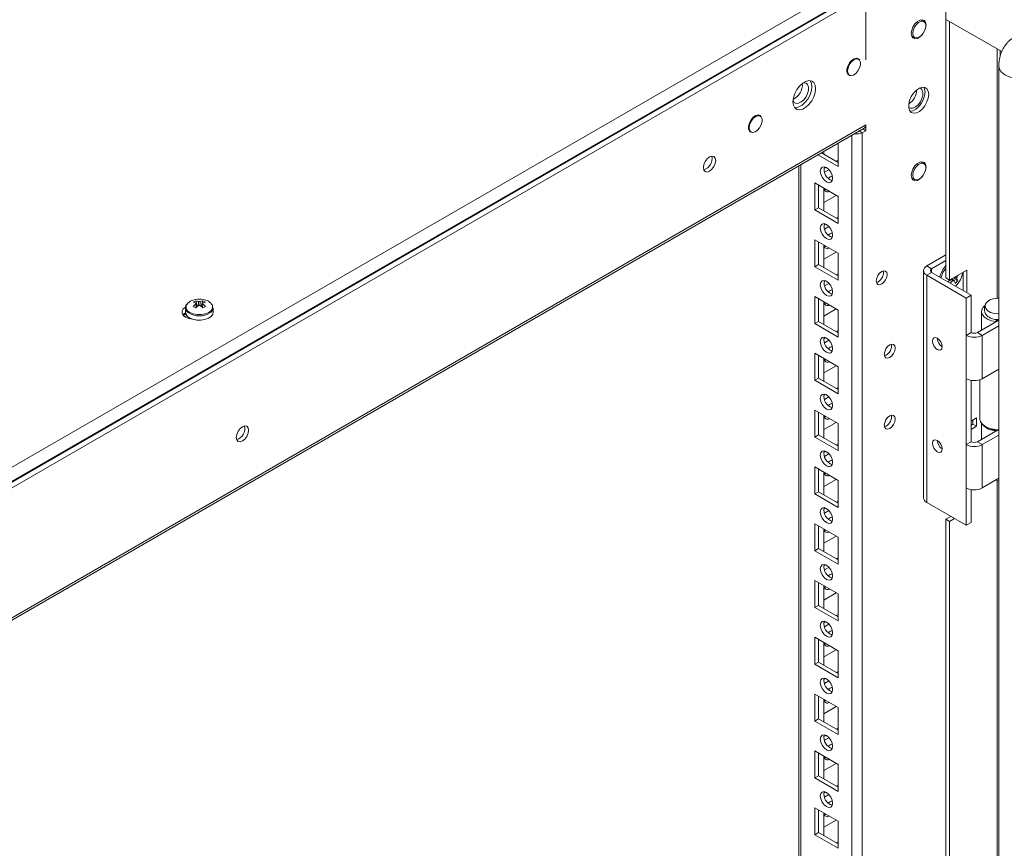
# Model space of a CAD drawing. Units: millimetres. Extents: x 63 to 8654, y 73 to 6182.
# Drawn here: x 7507 to 7790, y 5099 to 5337 of the extents above; entities that cross this region are included whole.
import ezdxf

# ---------------------------------------------------------------- set-up
doc = ezdxf.new("R2010")
doc.units = ezdxf.units.MM
doc.header["$LTSCALE"] = 5

msp = doc.modelspace()

# ---------------------------------------------------------------- linework, layer by layer
at = {"color": 7, "linetype": 'Continuous', "lineweight": 18}
for p, q in [((7357.02, 5122.68, -389.07), (7782.7, 5368.42, -389.07)), ((7358.05, 5119.23, -389.07), (7783.73, 5364.97, -389.07)), ((7367.63, 5124.52, -389.07), (7773.58, 5358.87, -389.07)), ((7773.62, 5262.54, -389.07), (7773.62, 5348.95, -389.07)), ((7750.56, 5325.25, -389.07), (7750.56, 5343.95, -389.07)), ((7789.65, 5327.58, -389.07), (7773.74, 5336.77, -389.07)), ((7767.27, 5336.22, -389.07), (7766.39, 5336.73, -389.07)), ((7774.68, 5261.92, -389.07), (7774.68, 5336.23, -389.07)), ((7763.74, 5332.14, -389.07), (7764.62, 5331.63, -389.07)), ((7763.83, 5331.9, -389.07), (7764.09, 5331.94, -389.07)), ((7748.53, 5325.4, -389.07), (7747.99, 5325.72, -389.07)), ((7788.83, 5323.37, -389.07), (7788.82, 3829.91, -389.07)), ((7745.34, 5321.13, -389.07), (7745.88, 5320.81, -389.07)), ((7720.25, 5309.07, -389.07), (7719.7, 5309.39, -389.07)), ((7750.56, 5304.83, -389.07), (7750.56, 5306.54, -389.07)), ((7392.06, 5098.88, -389.07), (7750.13, 5305.59, -389.07)), ((7717.05, 5304.8, -389.07), (7717.6, 5304.48, -389.07)), ((7749.57, 5304.26, -389.07), (7750.56, 5304.83, -389.07)), ((7749.57, 3867.15, -389.07), (7749.57, 5304.26, -389.07)), ((7749.69, 5305.34, -389.07), (7750.56, 5304.83, -389.07)), ((7742.61, 5301.25, -389.07), (7742.61, 5294.53, -389.07)), ((7742.61, 5301.25, -389.07), (7742.61, 5296.36, -389.07)), ((7742.61, 5294.53, -389.07), (7736.79, 5297.89, -389.07)), ((7742.61, 5295.75, -389.07), (7737.85, 5298.5, -389.07)), ((7738.54, 5298.9, -389.07), (7738.54, 5298.1, -389.07)), ((7731.28, 5294.71, -389.07), (7731.27, 3876.49, -389.07)), ((7731.28, 5294.71, -389.07), (7731.27, 3896.9, -389.07)), ((7739.07, 5294.31, -389.07), (7738.55, 5294.02, -389.07)), ((7742.61, 5296.36, -389.07), (7742.08, 5296.05, -389.07)), ((7742.61, 5296.36, -389.07), (7742.61, 5296.36, -389.07)), ((7767.27, 5295.39, -389.07), (7766.39, 5295.9, -389.07)), ((7739.98, 5293.62, -389.07), (7738.7, 5292.88, -389.07)), ((7735.89, 5289.83, -389.07), (7742.61, 5285.95, -389.07)), ((7735.89, 5282.07, -389.07), (7735.89, 5289.83, -389.07)), ((7736.95, 5282.69, -389.07), (7736.95, 5289.22, -389.07)), ((7763.74, 5291.31, -389.07), (7764.62, 5290.8, -389.07)), ((7763.83, 5291.07, -389.07), (7764.09, 5291.11, -389.07)), ((7738.54, 5288.3, -389.07), (7738.54, 5281.77, -389.07)), ((7738.54, 5284.21, -389.07), (7742.08, 5286.26, -389.07)), ((7739.07, 5288, -389.07), (7738.65, 5287.86, -389.07)), ((7742.61, 5285.95, -389.07), (7742.61, 5278.19, -389.07)), ((7742.61, 5285.95, -389.07), (7742.61, 5280.03, -389.07)), ((7736.95, 5282.69, -389.07), (7735.89, 5282.07, -389.07)), ((7742.61, 5278.19, -389.07), (7735.89, 5282.07, -389.07)), ((7742.61, 5279.42, -389.07), (7736.95, 5282.69, -389.07)), ((7739.07, 5277.98, -389.07), (7738.55, 5277.68, -389.07)), ((7739.98, 5277.28, -389.07), (7738.7, 5276.55, -389.07)), ((7742.61, 5280.03, -389.07), (7742.08, 5279.72, -389.07)), ((7742.61, 5280.03, -389.07), (7742.61, 5280.03, -389.07)), ((7735.89, 5273.5, -389.07), (7742.61, 5269.62, -389.07)), ((7735.89, 5265.74, -389.07), (7735.89, 5273.5, -389.07)), ((7736.95, 5266.35, -389.07), (7736.95, 5272.89, -389.07)), ((7738.54, 5271.97, -389.07), (7738.54, 5265.44, -389.07)), ((7739.07, 5271.66, -389.07), (7738.65, 5271.53, -389.07)), ((7738.54, 5267.88, -389.07), (7742.08, 5269.92, -389.07)), ((7742.61, 5269.62, -389.07), (7742.61, 5261.86, -389.07)), ((7742.61, 5269.62, -389.07), (7742.61, 5263.7, -389.07)), ((7768.1, 5265.97, -389.07), (7773.62, 5269.15, -389.07)), ((7736.95, 5266.35, -389.07), (7735.89, 5265.74, -389.07)), ((7742.61, 5263.09, -389.07), (7736.95, 5266.35, -389.07)), ((7768.1, 5265.97, -389.07), (7769.51, 5265.15, -389.07)), ((7769.51, 5265.15, -389.07), (7773.62, 5267.52, -389.07)), ((7742.61, 5261.86, -389.07), (7735.89, 5265.74, -389.07)), ((7742.61, 5263.7, -389.07), (7742.08, 5263.39, -389.07)), ((7742.61, 5263.7, -389.07), (7742.61, 5263.7, -389.07)), ((7755.66, 5264.09, -389.07), (7755.59, 5264.55, -389.07)), ((7767.13, 5264.62, -389.07), (7767.13, 5199.29, -389.07)), ((7769.51, 5264.09, -389.07), (7768.1, 5263.27, -389.07)), ((7768.1, 5197.95, -389.07), (7768.1, 5263.27, -389.07)), ((7779.41, 5256.74, -389.07), (7768.1, 5263.27, -389.07)), ((7780.83, 5257.56, -389.07), (7769.51, 5264.09, -389.07)), ((7779.63, 5264.78, -389.07), (7774.68, 5261.92, -389.07)), ((7778.57, 5264.17, -389.07), (7778.57, 5258.86, -389.07)), ((7779.63, 5258.25, -389.07), (7779.63, 5264.78, -389.07)), ((7739.07, 5261.65, -389.07), (7738.55, 5261.35, -389.07)), ((7739.98, 5260.95, -389.07), (7738.7, 5260.21, -389.07)), ((7774.68, 5261.92, -389.07), (7773.62, 5262.54, -389.07)), ((7776.94, 5261.68, -389.07), (7775.85, 5262.6, -389.07)), ((7776.74, 5263.11, -389.07), (7776.9, 5263.04, -389.07)), ((7779.41, 5256.74, -389.07), (7780.83, 5257.56, -389.07)), ((7780.83, 5246.82, -389.07), (7780.83, 5257.56, -389.07)), ((7557.89, 5255.96, -389.07), (7558.44, 5254.39, -389.07)), ((7559.97, 5255.96, -389.07), (7559.43, 5254.39, -389.07)), ((7735.89, 5257.17, -389.07), (7742.61, 5253.29, -389.07)), ((7735.89, 5249.41, -389.07), (7735.89, 5257.17, -389.07)), ((7736.95, 5250.02, -389.07), (7736.95, 5256.56, -389.07)), ((7738.54, 5255.64, -389.07), (7738.54, 5249.1, -389.07)), ((7739.07, 5255.33, -389.07), (7738.65, 5255.2, -389.07)), ((7779.41, 5246, -389.07), (7779.41, 5256.74, -389.07)), ((7555.02, 5252.19, -389.07), (7554.29, 5251.76, -389.07)), ((7554.93, 5253.94, -389.07), (7554.93, 5252.68, -389.07)), ((7562.93, 5252.68, -389.07), (7562.93, 5253.94, -389.07)), ((7738.54, 5251.55, -389.07), (7742.08, 5253.59, -389.07)), ((7742.61, 5253.29, -389.07), (7742.61, 5245.53, -389.07)), ((7742.61, 5253.29, -389.07), (7742.61, 5247.36, -389.07)), ((7783.82, 5252.82, -389.07), (7783.82, 5247.48, -389.07)), ((7556.93, 5250.68, -389.07), (7556.93, 5250.62, -389.07)), ((7736.95, 5250.02, -389.07), (7735.89, 5249.41, -389.07)), ((7742.61, 5245.53, -389.07), (7735.89, 5249.41, -389.07)), ((7742.61, 5246.76, -389.07), (7736.95, 5250.02, -389.07)), ((7782.67, 5246.82, -389.07), (7788.83, 5250.38, -389.07)), ((7788.13, 5250.57, -389.07), (7787.95, 5249.98, -389.07)), ((7787.95, 5249.98, -389.07), (7787.95, 5249.87, -389.07)), ((7788.3, 5250.56, -389.07), (7788.3, 5250.07, -389.07)), ((7742.61, 5247.36, -389.07), (7742.08, 5247.06, -389.07)), ((7742.61, 5247.36, -389.07), (7742.61, 5247.36, -389.07)), ((7780.83, 5246.82, -389.07), (7779.41, 5246, -389.07)), ((7782.67, 5246.82, -389.07), (7784.08, 5246, -389.07)), ((7784.08, 5246, -389.07), (7788.83, 5248.74, -389.07)), ((7739.07, 5245.32, -389.07), (7738.55, 5245.02, -389.07)), ((7739.98, 5244.62, -389.07), (7738.7, 5243.88, -389.07)), ((7757.95, 5242.96, -389.07), (7757.89, 5243.43, -389.07)), ((7779.41, 5233.55, -389.07), (7779.41, 5246, -389.07)), ((7784.08, 5246, -389.07), (7784.08, 5233.55, -389.07)), ((7735.89, 5240.84, -389.07), (7742.61, 5236.96, -389.07)), ((7735.89, 5233.08, -389.07), (7735.89, 5240.84, -389.07)), ((7736.95, 5233.69, -389.07), (7736.95, 5240.22, -389.07)), ((7738.54, 5239.31, -389.07), (7738.54, 5232.77, -389.07)), ((7739.07, 5239, -389.07), (7738.65, 5238.87, -389.07)), ((7738.54, 5235.22, -389.07), (7742.08, 5237.26, -389.07)), ((7742.61, 5236.96, -389.07), (7742.61, 5229.2, -389.07)), ((7742.61, 5236.96, -389.07), (7742.61, 5231.03, -389.07)), ((7788.83, 5236.29, -389.07), (7784.08, 5233.55, -389.07)), ((7736.95, 5233.69, -389.07), (7735.89, 5233.08, -389.07)), ((7742.61, 5229.2, -389.07), (7735.89, 5233.08, -389.07)), ((7742.61, 5230.43, -389.07), (7736.95, 5233.69, -389.07)), ((7779.41, 5214.61, -389.07), (7779.41, 5233.55, -389.07)), ((7780.83, 5215.42, -389.07), (7780.83, 5233.07, -389.07)), ((7783.32, 5233.22, -389.07), (7783.32, 5222.06, -389.07)), ((7742.61, 5231.03, -389.07), (7742.08, 5230.73, -389.07)), ((7742.61, 5231.03, -389.07), (7742.61, 5231.03, -389.07)), ((7739.07, 5228.99, -389.07), (7738.55, 5228.69, -389.07)), ((7739.98, 5228.29, -389.07), (7738.7, 5227.55, -389.07)), ((7735.89, 5224.51, -389.07), (7742.61, 5220.63, -389.07)), ((7735.89, 5216.75, -389.07), (7735.89, 5224.51, -389.07)), ((7736.95, 5217.36, -389.07), (7736.95, 5223.89, -389.07)), ((7738.54, 5222.98, -389.07), (7738.54, 5216.44, -389.07)), ((7738.54, 5218.89, -389.07), (7742.08, 5220.93, -389.07)), ((7739.07, 5222.67, -389.07), (7738.65, 5222.54, -389.07)), ((7757.95, 5222.55, -389.07), (7757.89, 5223.01, -389.07)), ((7782.45, 5222.32, -389.07), (7780.83, 5221.38, -389.07)), ((7781.39, 5221.71, -389.07), (7781.39, 5220.48, -389.07)), ((7782.45, 5219.87, -389.07), (7782.45, 5222.32, -389.07)), ((7783.82, 5220.73, -389.07), (7783.82, 5216.09, -389.07)), ((7742.61, 5220.63, -389.07), (7742.61, 5212.87, -389.07)), ((7742.61, 5220.63, -389.07), (7742.61, 5214.7, -389.07)), ((7781.39, 5220.48, -389.07), (7780.83, 5220.16, -389.07)), ((7780.83, 5218.93, -389.07), (7782.45, 5219.87, -389.07)), ((7782.45, 5219.87, -389.07), (7781.39, 5220.48, -389.07)), ((7782.67, 5215.42, -389.07), (7788.46, 5218.77, -389.07)), ((7784.93, 5219.81, -389.07), (7785.28, 5219.61, -389.07)), ((7788.02, 5218.8, -389.07), (7787.95, 5218.58, -389.07)), ((7787.95, 5218.58, -389.07), (7787.95, 5218.47, -389.07)), ((7788.3, 5218.78, -389.07), (7788.3, 5218.67, -389.07)), ((7736.95, 5217.36, -389.07), (7735.89, 5216.75, -389.07)), ((7742.61, 5212.87, -389.07), (7735.89, 5216.75, -389.07)), ((7742.61, 5214.1, -389.07), (7736.95, 5217.36, -389.07)), ((7780.83, 5215.42, -389.07), (7779.41, 5214.61, -389.07)), ((7782.67, 5215.42, -389.07), (7784.08, 5214.61, -389.07)), ((7784.08, 5214.61, -389.07), (7788.83, 5217.35, -389.07)), ((7739.07, 5212.66, -389.07), (7738.55, 5212.36, -389.07)), ((7742.61, 5214.7, -389.07), (7742.08, 5214.4, -389.07)), ((7742.61, 5214.7, -389.07), (7742.61, 5214.7, -389.07)), ((7779.41, 5202.15, -389.07), (7779.41, 5214.61, -389.07)), ((7784.08, 5214.61, -389.07), (7784.08, 5202.15, -389.07)), ((7739.98, 5211.96, -389.07), (7738.7, 5211.22, -389.07)), ((7735.89, 5208.18, -389.07), (7742.61, 5204.3, -389.07)), ((7735.89, 5200.42, -389.07), (7735.89, 5208.18, -389.07)), ((7736.95, 5201.03, -389.07), (7736.95, 5207.56, -389.07)), ((7738.54, 5206.64, -389.07), (7738.54, 5200.11, -389.07)), ((7738.54, 5202.56, -389.07), (7742.08, 5204.6, -389.07)), ((7739.07, 5206.34, -389.07), (7738.65, 5206.21, -389.07)), ((7742.61, 5204.3, -389.07), (7742.61, 5196.54, -389.07)), ((7742.61, 5204.3, -389.07), (7742.61, 5198.37, -389.07)), ((7788.83, 5204.9, -389.07), (7784.08, 5202.15, -389.07)), ((7736.95, 5201.03, -389.07), (7735.89, 5200.42, -389.07)), ((7742.61, 5197.77, -389.07), (7736.95, 5201.03, -389.07)), ((7779.41, 5191.42, -389.07), (7779.41, 5202.15, -389.07)), ((7780.83, 5192.23, -389.07), (7780.83, 5201.67, -389.07)), ((7742.61, 5196.54, -389.07), (7735.89, 5200.42, -389.07)), ((7742.61, 5198.37, -389.07), (7742.08, 5198.07, -389.07)), ((7742.61, 5198.37, -389.07), (7742.61, 5198.37, -389.07)), ((7739.07, 5196.33, -389.07), (7738.55, 5196.03, -389.07)), ((7739.98, 5195.63, -389.07), (7738.7, 5194.89, -389.07)), ((7779.41, 5191.42, -389.07), (7768.1, 5197.95, -389.07)), ((7773.61, 4870.6, -389.07), (7773.62, 5193.13, -389.07)), ((7775.03, 5193.95, -389.07), (7773.62, 5193.13, -389.07)), ((7774.68, 5192.52, -389.07), (7773.62, 5193.13, -389.07)), ((7774.67, 4869.98, -389.07), (7774.68, 5192.52, -389.07)), ((7774.68, 5192.52, -389.07), (7776.09, 5193.33, -389.07)), ((7735.89, 5191.84, -389.07), (7742.61, 5187.97, -389.07)), ((7735.89, 5184.09, -389.07), (7735.89, 5191.84, -389.07)), ((7736.95, 5184.7, -389.07), (7736.95, 5191.23, -389.07)), ((7738.54, 5190.31, -389.07), (7738.54, 5183.78, -389.07)), ((7739.07, 5190.01, -389.07), (7738.65, 5189.88, -389.07)), ((7779.41, 5191.42, -389.07), (7780.83, 5192.23, -389.07)), ((7738.54, 5186.23, -389.07), (7742.08, 5188.27, -389.07)), ((7742.61, 5187.97, -389.07), (7742.61, 5180.21, -389.07)), ((7742.61, 5187.97, -389.07), (7742.61, 5182.04, -389.07)), ((7736.95, 5184.7, -389.07), (7735.89, 5184.09, -389.07)), ((7742.61, 5180.21, -389.07), (7735.89, 5184.09, -389.07)), ((7742.61, 5181.43, -389.07), (7736.95, 5184.7, -389.07)), ((7742.61, 5182.04, -389.07), (7742.08, 5181.74, -389.07)), ((7742.61, 5182.04, -389.07), (7742.61, 5182.04, -389.07)), ((7739.07, 5180, -389.07), (7738.55, 5179.7, -389.07)), ((7739.98, 5179.3, -389.07), (7738.7, 5178.56, -389.07)), ((7735.89, 5175.51, -389.07), (7742.61, 5171.64, -389.07)), ((7735.89, 5167.76, -389.07), (7735.89, 5175.51, -389.07)), ((7736.95, 5168.37, -389.07), (7736.95, 5174.9, -389.07)), ((7738.54, 5173.98, -389.07), (7738.54, 5167.45, -389.07)), ((7739.07, 5173.68, -389.07), (7738.65, 5173.55, -389.07)), ((7738.54, 5169.9, -389.07), (7742.08, 5171.94, -389.07)), ((7742.61, 5171.64, -389.07), (7742.61, 5163.88, -389.07)), ((7742.61, 5171.64, -389.07), (7742.61, 5165.71, -389.07)), ((7736.95, 5168.37, -389.07), (7735.89, 5167.76, -389.07)), ((7742.61, 5163.88, -389.07), (7735.89, 5167.76, -389.07)), ((7742.61, 5165.1, -389.07), (7736.95, 5168.37, -389.07)), ((7742.61, 5165.71, -389.07), (7742.08, 5165.41, -389.07)), ((7742.61, 5165.71, -389.07), (7742.61, 5165.71, -389.07)), ((7739.07, 5163.67, -389.07), (7738.55, 5163.37, -389.07)), ((7739.98, 5162.97, -389.07), (7738.7, 5162.23, -389.07)), ((7735.89, 5159.18, -389.07), (7742.61, 5155.3, -389.07)), ((7735.89, 5151.43, -389.07), (7735.89, 5159.18, -389.07)), ((7736.95, 5152.04, -389.07), (7736.95, 5158.57, -389.07)), ((7738.54, 5157.65, -389.07), (7738.54, 5151.12, -389.07)), ((7738.54, 5153.56, -389.07), (7742.08, 5155.61, -389.07)), ((7739.07, 5157.35, -389.07), (7738.65, 5157.22, -389.07)), ((7742.61, 5155.31, -389.07), (7742.61, 5149.38, -389.07)), ((7742.61, 5155.3, -389.07), (7742.61, 5147.55, -389.07)), ((7736.95, 5152.04, -389.07), (7735.89, 5151.43, -389.07)), ((7742.61, 5147.55, -389.07), (7735.89, 5151.43, -389.07)), ((7742.61, 5148.77, -389.07), (7736.95, 5152.04, -389.07)), ((7739.07, 5147.34, -389.07), (7738.55, 5147.04, -389.07)), ((7742.61, 5149.38, -389.07), (7742.08, 5149.08, -389.07)), ((7742.61, 5149.38, -389.07), (7742.61, 5149.38, -389.07)), ((7739.98, 5146.64, -389.07), (7738.7, 5145.9, -389.07)), ((7735.89, 5142.85, -389.07), (7742.61, 5138.97, -389.07)), ((7735.89, 5135.09, -389.07), (7735.89, 5142.85, -389.07)), ((7736.95, 5135.71, -389.07), (7736.95, 5142.24, -389.07)), ((7738.54, 5141.32, -389.07), (7738.54, 5134.79, -389.07)), ((7738.54, 5137.23, -389.07), (7742.08, 5139.28, -389.07)), ((7739.07, 5141.02, -389.07), (7738.65, 5140.89, -389.07)), ((7742.61, 5138.97, -389.07), (7742.61, 5131.22, -389.07)), ((7742.61, 5138.97, -389.07), (7742.61, 5133.05, -389.07)), ((7736.95, 5135.71, -389.07), (7735.89, 5135.09, -389.07)), ((7742.61, 5131.22, -389.07), (7735.89, 5135.09, -389.07)), ((7742.61, 5132.44, -389.07), (7736.95, 5135.71, -389.07)), ((7742.61, 5133.05, -389.07), (7742.08, 5132.74, -389.07)), ((7742.61, 5133.05, -389.07), (7742.61, 5133.05, -389.07)), ((7739.07, 5131, -389.07), (7738.55, 5130.71, -389.07)), ((7739.98, 5130.31, -389.07), (7738.7, 5129.57, -389.07)), ((7735.89, 5126.52, -389.07), (7742.61, 5122.64, -389.07)), ((7735.89, 5118.76, -389.07), (7735.89, 5126.52, -389.07)), ((7736.95, 5119.38, -389.07), (7736.95, 5125.91, -389.07)), ((7738.54, 5124.99, -389.07), (7738.54, 5118.46, -389.07)), ((7739.07, 5124.69, -389.07), (7738.65, 5124.56, -389.07)), ((7738.54, 5120.9, -389.07), (7742.08, 5122.95, -389.07)), ((7742.61, 5122.64, -389.07), (7742.61, 5114.89, -389.07)), ((7742.61, 5122.64, -389.07), (7742.61, 5116.72, -389.07)), ((7736.95, 5119.38, -389.07), (7735.89, 5118.76, -389.07)), ((7742.61, 5114.89, -389.07), (7735.89, 5118.76, -389.07)), ((7742.61, 5116.11, -389.07), (7736.95, 5119.38, -389.07)), ((7742.61, 5116.72, -389.07), (7742.08, 5116.41, -389.07)), ((7742.61, 5116.72, -389.07), (7742.61, 5116.72, -389.07)), ((7739.07, 5114.67, -389.07), (7738.55, 5114.38, -389.07)), ((7739.98, 5113.98, -389.07), (7738.7, 5113.24, -389.07)), ((7735.89, 5110.19, -389.07), (7742.61, 5106.31, -389.07)), ((7735.89, 5102.43, -389.07), (7735.89, 5110.19, -389.07)), ((7736.95, 5103.05, -389.07), (7736.95, 5109.58, -389.07)), ((7738.54, 5108.66, -389.07), (7738.54, 5102.13, -389.07)), ((7739.07, 5108.36, -389.07), (7738.65, 5108.22, -389.07)), ((7738.54, 5104.57, -389.07), (7742.08, 5106.62, -389.07)), ((7742.61, 5106.31, -389.07), (7742.61, 5098.56, -389.07)), ((7742.61, 5106.31, -389.07), (7742.61, 5100.39, -389.07)), ((7736.95, 5103.05, -389.07), (7735.89, 5102.43, -389.07)), ((7742.61, 5098.56, -389.07), (7735.89, 5102.43, -389.07)), ((7742.61, 5099.78, -389.07), (7736.95, 5103.05, -389.07)), ((7742.61, 5100.39, -389.07), (7742.08, 5100.08, -389.07)), ((7742.61, 5100.39, -389.07), (7742.61, 5100.39, -389.07))]:
    msp.add_line(p, q, dxfattribs=at)
at = {"color": 8, "linetype": 'Continuous', "lineweight": 18}
for p, q in [((7750.56, 5343.95, -389.07), (7392.06, 5136.99, -389.07)), ((7788.39, 5328.31, -389.07), (7788.39, 5256.72, -389.07)), ((7789.24, 5327.82, -389.07), (7789.24, 5326.35, -389.07)), ((7750.56, 5306.55, -389.07), (7392.06, 5099.59, -389.07)), ((7746.6, 3867.15, -389.07), (7746.6, 5303.56, -389.07)), ((7748.7, 5304.77, -389.07), (7749.57, 5304.26, -389.07)), ((7731.89, 3875.64, -389.07), (7731.9, 5295.06, -389.07)), ((7769.51, 5264.09, -389.07), (7769.51, 5265.15, -389.07)), ((7554.77, 5251.33, -389.07), (7555.34, 5251.66, -389.07)), ((7788.39, 5204.21, -389.07), (7788.39, 4864.78, -389.07))]:
    msp.add_line(p, q, dxfattribs=at)
at = {"color": 7, "linetype": 'Continuous', "lineweight": 18, "elevation": -389.07, "flags": 128}
for points in [[(7767.89, 5335.25), (7767.76, 5336.01), (7767.39, 5336.54), (7766.83, 5336.76), (7766.14, 5336.65), (7765.4, 5336.22), (7764.71, 5335.53), (7764.14, 5334.66), (7763.77, 5333.71), (7763.65, 5332.8), (7763.77, 5332.04), (7764.14, 5331.51), (7764.71, 5331.29), (7765.4, 5331.4), (7766.14, 5331.82), (7766.83, 5332.52), (7767.39, 5333.39), (7767.76, 5334.34), (7767.89, 5335.25)], [(7766.73, 5336.53), (7766.7, 5336.63), (7766.64, 5336.76)], [(7764.07, 5332.84), (7764.2, 5332.13), (7764.56, 5331.67), (7765.11, 5331.51), (7765.77, 5331.67), (7766.46, 5332.14), (7767.07, 5332.85), (7767.54, 5333.71), (7767.79, 5334.59), (7767.79, 5335.39), (7767.54, 5335.98), (7767.07, 5336.3), (7766.46, 5336.3), (7765.77, 5335.98), (7765.11, 5335.38), (7764.56, 5334.58), (7764.2, 5333.7), (7764.07, 5332.84)], [(7748.83, 5325.1), (7748.47, 5325.55), (7747.9, 5325.72), (7747.21, 5325.55), (7746.5, 5325.06), (7745.86, 5324.33), (7745.38, 5323.44), (7745.12, 5322.52), (7745.12, 5321.69), (7745.38, 5321.07), (7745.86, 5320.74), (7746.25, 5320.7)], [(7745.33, 5322.03), (7745.46, 5321.32), (7745.82, 5320.85), (7746.37, 5320.69), (7747.03, 5320.85), (7747.72, 5321.32), (7748.33, 5322.03), (7748.8, 5322.89), (7749.05, 5323.77), (7749.05, 5324.57), (7748.8, 5325.17), (7748.33, 5325.49), (7747.72, 5325.48), (7747.03, 5325.16), (7746.37, 5324.56), (7745.82, 5323.77), (7745.46, 5322.88), (7745.33, 5322.03)], [(7736.14, 5316.92), (7736.01, 5317.91), (7735.62, 5318.66), (7735.02, 5319.11), (7734.24, 5319.24), (7733.35, 5319.03), (7732.42, 5318.5), (7731.54, 5317.68), (7730.76, 5316.65), (7730.15, 5315.5), (7729.77, 5314.3), (7729.63, 5313.17), (7729.77, 5312.19), (7730.15, 5311.44), (7730.76, 5310.98), (7731.54, 5310.85), (7732.42, 5311.06), (7733.35, 5311.59), (7734.24, 5312.41), (7735.02, 5313.44), (7735.62, 5314.59), (7736.01, 5315.79), (7736.14, 5316.92)], [(7729.65, 5313.55), (7729.65, 5313.54), (7730.01, 5312.98), (7730.57, 5312.71), (7731.26, 5312.76), (7732.02, 5313.12), (7732.75, 5313.76), (7733.38, 5314.6), (7733.85, 5315.56), (7734.09, 5316.53), (7734.09, 5317.4), (7733.85, 5318.09), (7733.38, 5318.51), (7732.75, 5318.62), (7732.56, 5318.6)], [(7735.08, 5317.54), (7734.95, 5316.4), (7734.56, 5315.21), (7733.96, 5314.05), (7733.18, 5313.02), (7732.29, 5312.21), (7731.36, 5311.67), (7730.47, 5311.46), (7730.12, 5311.48)], [(7734.59, 5319.23), (7734.95, 5318.52), (7735.08, 5317.54)], [(7762.89, 5311.55), (7762.89, 5311.55), (7763.45, 5311.28), (7764.14, 5311.33), (7764.9, 5311.69), (7765.63, 5312.33), (7766.26, 5313.17), (7766.73, 5314.13), (7766.97, 5315.1), (7766.97, 5315.97), (7766.73, 5316.66), (7766.26, 5317.08), (7766.11, 5317.14)], [(7768.67, 5315.28), (7768.54, 5316.2), (7768.16, 5316.88), (7767.57, 5317.27), (7766.83, 5317.34), (7765.98, 5317.07), (7765.12, 5316.5), (7764.32, 5315.67), (7763.64, 5314.66), (7763.16, 5313.56), (7762.9, 5312.46), (7762.9, 5311.46), (7763.16, 5310.65), (7763.64, 5310.11), (7764.32, 5309.87), (7765.12, 5309.97), (7765.98, 5310.4), (7766.83, 5311.11), (7767.57, 5312.04), (7768.16, 5313.11), (7768.54, 5314.22), (7768.67, 5315.28)], [(7767.61, 5315.9), (7767.48, 5316.81), (7767.22, 5317.35)], [(7763.26, 5310.49), (7763.26, 5310.49), (7764.06, 5310.59), (7764.92, 5311.01), (7765.77, 5311.72), (7766.51, 5312.65), (7767.1, 5313.72), (7767.48, 5314.84), (7767.61, 5315.9)], [(7720.51, 5308.85), (7720.18, 5309.22), (7719.61, 5309.39), (7718.92, 5309.22), (7718.21, 5308.73), (7717.57, 5308), (7717.09, 5307.11), (7716.83, 5306.19), (7716.83, 5305.37), (7717.09, 5304.74), (7717.57, 5304.41), (7717.92, 5304.37)], [(7717.05, 5305.7), (7717.17, 5304.99), (7717.54, 5304.52), (7718.09, 5304.36), (7718.75, 5304.53), (7719.43, 5304.99), (7720.05, 5305.7), (7720.51, 5306.56), (7720.76, 5307.45), (7720.76, 5308.24), (7720.51, 5308.84), (7720.05, 5309.16), (7719.43, 5309.16), (7718.75, 5308.83), (7718.09, 5308.23), (7717.54, 5307.44), (7717.17, 5306.55), (7717.05, 5305.7)], [(7707.43, 5296.27), (7707.3, 5295.41), (7706.91, 5294.53), (7706.34, 5293.75), (7705.66, 5293.21), (7704.99, 5292.97), (7704.41, 5293.08), (7704.03, 5293.52), (7703.9, 5294.23), (7704.03, 5295.09), (7704.41, 5295.97), (7704.99, 5296.74), (7705.66, 5297.29), (7706.34, 5297.52), (7706.91, 5297.41), (7707.3, 5296.97), (7707.43, 5296.27)], [(7737.48, 5293.2), (7737.62, 5293.9), (7738, 5294.34), (7738.57, 5294.45), (7739.25, 5294.22), (7739.93, 5293.67), (7740.5, 5292.9), (7740.88, 5292.02), (7741.02, 5291.16), (7740.88, 5290.45), (7740.5, 5290.01), (7739.93, 5289.9), (7739.25, 5290.14), (7738.57, 5290.68), (7738, 5291.46), (7737.62, 5292.34), (7737.48, 5293.2)], [(7767.89, 5294.42), (7767.76, 5295.19), (7767.39, 5295.71), (7766.83, 5295.93), (7766.14, 5295.82), (7765.4, 5295.4), (7764.71, 5294.71), (7764.14, 5293.83), (7763.77, 5292.88), (7763.65, 5291.97), (7763.77, 5291.21), (7764.14, 5290.68), (7764.71, 5290.46), (7765.4, 5290.57), (7766.14, 5291), (7766.83, 5291.69), (7767.39, 5292.56), (7767.76, 5293.51), (7767.89, 5294.42)], [(7764.07, 5292.02), (7764.2, 5291.31), (7764.56, 5290.84), (7765.11, 5290.68), (7765.77, 5290.84), (7766.46, 5291.31), (7767.07, 5292.02), (7767.54, 5292.88), (7767.79, 5293.76), (7767.79, 5294.56), (7767.54, 5295.16), (7767.07, 5295.48), (7766.46, 5295.47), (7765.77, 5295.15), (7765.11, 5294.55), (7764.56, 5293.76), (7764.2, 5292.87), (7764.07, 5292.02)], [(7766.73, 5295.7), (7766.7, 5295.8), (7766.64, 5295.93)], [(7739.77, 5291.15), (7740.31, 5291.56), (7740.91, 5291.79)], [(7740.91, 5291.79), (7741.02, 5291.15), (7741.02, 5291.08)], [(7737.48, 5276.87), (7737.62, 5277.57), (7738, 5278.01), (7738.57, 5278.12), (7739.25, 5277.89), (7739.93, 5277.34), (7740.5, 5276.57), (7740.88, 5275.69), (7741.02, 5274.83), (7740.88, 5274.12), (7740.5, 5273.68), (7739.93, 5273.57), (7739.25, 5273.81), (7738.57, 5274.35), (7738, 5275.13), (7737.62, 5276.01), (7737.48, 5276.87)], [(7739.77, 5274.82), (7740.31, 5275.23), (7740.91, 5275.45)], [(7740.91, 5275.45), (7741.02, 5274.82), (7741.02, 5274.75)], [(7756.72, 5263.48), (7756.6, 5264.1), (7756.26, 5264.48), (7755.76, 5264.58), (7755.16, 5264.37), (7754.56, 5263.89), (7754.06, 5263.21), (7753.72, 5262.44), (7753.6, 5261.68), (7753.72, 5261.06), (7754.06, 5260.67), (7754.56, 5260.57), (7755.16, 5260.78), (7755.76, 5261.26), (7756.26, 5261.94), (7756.6, 5262.72), (7756.72, 5263.48)], [(7737.48, 5260.54), (7737.62, 5261.24), (7738, 5261.68), (7738.57, 5261.79), (7739.25, 5261.56), (7739.93, 5261.01), (7740.5, 5260.24), (7740.88, 5259.35), (7741.02, 5258.5), (7740.88, 5257.79), (7740.5, 5257.35), (7739.93, 5257.24), (7739.25, 5257.47), (7738.57, 5258.02), (7738, 5258.79), (7737.62, 5259.68), (7737.48, 5260.54)], [(7739.77, 5258.49), (7740.31, 5258.9), (7740.91, 5259.12)], [(7740.91, 5259.12), (7741.02, 5258.49), (7741.02, 5258.42)], [(7788.83, 5252.17), (7788.67, 5252.17), (7787.51, 5252.3), (7786.47, 5252.62), (7785.64, 5253.1), (7785.09, 5253.7), (7784.87, 5254.37), (7785, 5255.04), (7785.47, 5255.67), (7786.24, 5256.18), (7787.24, 5256.54), (7788.38, 5256.72), (7788.83, 5256.73)], [(7554.95, 5254.13), (7554.32, 5253.62), (7553.97, 5253), (7553.97, 5252.35), (7554.32, 5251.73), (7554.98, 5251.2), (7555.89, 5250.82), (7556.96, 5250.62), (7557.16, 5250.61)], [(7554.95, 5252.49), (7554.32, 5251.98), (7554.21, 5251.86)], [(7556.11, 5251.04), (7557.06, 5250.64), (7558.19, 5250.41), (7559.38, 5250.38), (7560.53, 5250.56), (7561.54, 5250.93), (7562.32, 5251.45), (7562.8, 5252.08), (7562.93, 5252.68)], [(7784.75, 5254.49), (7784.35, 5254.12), (7783.92, 5253.4), (7783.83, 5252.63), (7784.09, 5251.88), (7784.69, 5251.2), (7785.57, 5250.62), (7786.69, 5250.21), (7787.95, 5249.98)], [(7737.48, 5244.21), (7737.62, 5244.91), (7738, 5245.35), (7738.57, 5245.46), (7739.25, 5245.23), (7739.93, 5244.68), (7740.5, 5243.91), (7740.88, 5243.02), (7741.02, 5242.16), (7740.88, 5241.46), (7740.5, 5241.02), (7739.93, 5240.91), (7739.25, 5241.14), (7738.57, 5241.69), (7738, 5242.46), (7737.62, 5243.35), (7737.48, 5244.21)], [(7759.01, 5242.35), (7758.9, 5242.97), (7758.56, 5243.36), (7758.05, 5243.45), (7757.46, 5243.25), (7756.86, 5242.77), (7756.36, 5242.09), (7756.02, 5241.31), (7755.9, 5240.55), (7756.02, 5239.93), (7756.36, 5239.54), (7756.86, 5239.45), (7757.46, 5239.65), (7758.05, 5240.13), (7758.56, 5240.81), (7758.9, 5241.59), (7759.01, 5242.35)], [(7769.73, 5244.37), (7769.83, 5243.68), (7770.14, 5242.97), (7770.6, 5242.36), (7771.14, 5241.92), (7771.68, 5241.73), (7772.14, 5241.82), (7772.45, 5242.17), (7772.55, 5242.74), (7772.45, 5243.42), (7772.14, 5244.13), (7771.68, 5244.75), (7771.14, 5245.19), (7770.6, 5245.37), (7770.14, 5245.28), (7769.83, 5244.93), (7769.73, 5244.37)], [(7739.77, 5242.16), (7740.31, 5242.57), (7740.91, 5242.79)], [(7740.91, 5242.79), (7741.02, 5242.16), (7741.02, 5242.09)], [(7737.48, 5227.87), (7737.62, 5228.58), (7738, 5229.02), (7738.57, 5229.13), (7739.25, 5228.9), (7739.93, 5228.35), (7740.5, 5227.58), (7740.88, 5226.69), (7741.02, 5225.83), (7740.88, 5225.13), (7740.5, 5224.69), (7739.93, 5224.58), (7739.25, 5224.81), (7738.57, 5225.36), (7738, 5226.13), (7737.62, 5227.02), (7737.48, 5227.87)], [(7739.77, 5225.83), (7740.31, 5226.24), (7740.91, 5226.46)], [(7740.91, 5226.46), (7741.02, 5225.83), (7741.02, 5225.76)], [(7759.01, 5221.93), (7758.9, 5222.55), (7758.56, 5222.94), (7758.05, 5223.04), (7757.46, 5222.83), (7756.86, 5222.35), (7756.36, 5221.67), (7756.02, 5220.89), (7755.9, 5220.14), (7756.02, 5219.52), (7756.36, 5219.13), (7756.86, 5219.03), (7757.46, 5219.24), (7758.05, 5219.72), (7758.56, 5220.4), (7758.9, 5221.18), (7759.01, 5221.93)], [(7783.32, 5222.06), (7783.32, 5221.92), (7783.57, 5221.1), (7784.18, 5220.35), (7785.11, 5219.71), (7786.28, 5219.24), (7787.63, 5218.96), (7788.83, 5218.88)], [(7573.08, 5218.71), (7572.95, 5217.85), (7572.56, 5216.97), (7571.99, 5216.19), (7571.31, 5215.65), (7570.64, 5215.41), (7570.06, 5215.52), (7569.68, 5215.96), (7569.55, 5216.67), (7569.68, 5217.53), (7570.06, 5218.41), (7570.64, 5219.18), (7571.31, 5219.73), (7571.99, 5219.97), (7572.56, 5219.85), (7572.95, 5219.41), (7573.08, 5218.71)], [(7769.73, 5214.97), (7769.83, 5214.29), (7770.14, 5213.58), (7770.6, 5212.96), (7771.14, 5212.52), (7771.68, 5212.34), (7772.14, 5212.42), (7772.45, 5212.78), (7772.55, 5213.34), (7772.45, 5214.03), (7772.14, 5214.73), (7771.68, 5215.35), (7771.14, 5215.79), (7770.6, 5215.98), (7770.14, 5215.89), (7769.83, 5215.54), (7769.73, 5214.97)], [(7737.48, 5211.54), (7737.62, 5212.25), (7738, 5212.69), (7738.57, 5212.8), (7739.25, 5212.56), (7739.93, 5212.02), (7740.5, 5211.25), (7740.88, 5210.36), (7741.02, 5209.5), (7740.88, 5208.8), (7740.5, 5208.36), (7739.93, 5208.25), (7739.25, 5208.48), (7738.57, 5209.03), (7738, 5209.8), (7737.62, 5210.69), (7737.48, 5211.54)], [(7739.77, 5209.5), (7740.31, 5209.91), (7740.91, 5210.13)], [(7740.91, 5210.13), (7741.02, 5209.5), (7741.02, 5209.43)], [(7737.48, 5195.21), (7737.62, 5195.92), (7738, 5196.36), (7738.57, 5196.47), (7739.25, 5196.23), (7739.93, 5195.69), (7740.5, 5194.91), (7740.88, 5194.03), (7741.02, 5193.17), (7740.88, 5192.47), (7740.5, 5192.03), (7739.93, 5191.92), (7739.25, 5192.15), (7738.57, 5192.7), (7738, 5193.47), (7737.62, 5194.35), (7737.48, 5195.21)], [(7739.77, 5193.17), (7740.31, 5193.57), (7740.91, 5193.8)], [(7740.91, 5193.8), (7741.02, 5193.17), (7741.02, 5193.1)], [(7737.48, 5178.88), (7737.62, 5179.59), (7738, 5180.03), (7738.57, 5180.14), (7739.25, 5179.9), (7739.93, 5179.36), (7740.5, 5178.58), (7740.88, 5177.7), (7741.02, 5176.84), (7740.88, 5176.14), (7740.5, 5175.7), (7739.93, 5175.59), (7739.25, 5175.82), (7738.57, 5176.37), (7738, 5177.14), (7737.62, 5178.02), (7737.48, 5178.88)], [(7739.77, 5176.84), (7740.31, 5177.24), (7740.91, 5177.47)], [(7740.91, 5177.47), (7741.02, 5176.84), (7741.02, 5176.77)], [(7737.48, 5162.55), (7737.62, 5163.25), (7738, 5163.7), (7738.57, 5163.81), (7739.25, 5163.57), (7739.93, 5163.03), (7740.5, 5162.25), (7740.88, 5161.37), (7741.02, 5160.51), (7740.88, 5159.81), (7740.5, 5159.37), (7739.93, 5159.25), (7739.25, 5159.49), (7738.57, 5160.04), (7738, 5160.81), (7737.62, 5161.69), (7737.48, 5162.55)], [(7739.77, 5160.51), (7740.31, 5160.91), (7740.91, 5161.14)], [(7740.91, 5161.14), (7741.02, 5160.5), (7741.02, 5160.44)], [(7737.48, 5146.22), (7737.62, 5146.92), (7738, 5147.36), (7738.57, 5147.48), (7739.25, 5147.24), (7739.93, 5146.7), (7740.5, 5145.92), (7740.88, 5145.04), (7741.02, 5144.18), (7740.88, 5143.48), (7740.5, 5143.03), (7739.93, 5142.92), (7739.25, 5143.16), (7738.57, 5143.7), (7738, 5144.48), (7737.62, 5145.36), (7737.48, 5146.22)], [(7739.77, 5144.18), (7740.31, 5144.58), (7740.91, 5144.81)], [(7740.91, 5144.81), (7741.02, 5144.17), (7741.02, 5144.11)], [(7737.48, 5129.89), (7737.62, 5130.59), (7738, 5131.03), (7738.57, 5131.15), (7739.25, 5130.91), (7739.93, 5130.36), (7740.5, 5129.59), (7740.88, 5128.71), (7741.02, 5127.85), (7740.88, 5127.15), (7740.5, 5126.7), (7739.93, 5126.59), (7739.25, 5126.83), (7738.57, 5127.37), (7738, 5128.15), (7737.62, 5129.03), (7737.48, 5129.89)], [(7739.77, 5127.85), (7740.31, 5128.25), (7740.91, 5128.48)], [(7740.91, 5128.48), (7741.02, 5127.84), (7741.02, 5127.77)], [(7737.48, 5113.56), (7737.62, 5114.26), (7738, 5114.7), (7738.57, 5114.81), (7739.25, 5114.58), (7739.93, 5114.03), (7740.5, 5113.26), (7740.88, 5112.38), (7741.02, 5111.52), (7740.88, 5110.81), (7740.5, 5110.37), (7739.93, 5110.26), (7739.25, 5110.5), (7738.57, 5111.04), (7738, 5111.82), (7737.62, 5112.7), (7737.48, 5113.56)], [(7739.77, 5111.51), (7740.31, 5111.92), (7740.91, 5112.15)], [(7740.91, 5112.15), (7741.02, 5111.51), (7741.02, 5111.44)]]:
    msp.add_lwpolyline(points, dxfattribs=at)
at = {"color": 8, "linetype": 'Continuous', "lineweight": 18, "elevation": -389.07, "flags": 128}
for points in [[(7788.83, 5323.37), (7789.03, 5322.48), (7789.63, 5321.64), (7790.59, 5320.92), (7791.83, 5320.37), (7793.28, 5320.03), (7794.83, 5319.91), (7796.38, 5320.03), (7797.83, 5320.37), (7797.89, 5320.39)], [(7556.21, 5252.6), (7557.18, 5252.19), (7558.33, 5251.98), (7559.54, 5251.98), (7560.68, 5252.19), (7561.66, 5252.6), (7562.37, 5253.16), (7562.74, 5253.83), (7562.74, 5254.52), (7562.69, 5254.66)]]:
    msp.add_lwpolyline(points, dxfattribs=at)
at = {"color": 7, "linetype": 'Continuous', "lineweight": 18}
for centre, radius, start, end in [((7727.72, 5318.03, -389.07), 4.62, 295.1502, 4.8541), ((7760.39, 5316.71, -389.07), 4.85, 302.0385, 358.604), ((7749.58, 5306.42, -389.07), 0.996, 303.656, 7.6531), ((7748.08, 5307.15, -389.07), 3.25, 256.9262, 297.299), ((7703.07, 5296.75, -389.07), 3.29, 286.5078, 13.4979), ((7741.84, 5293.67, -389.07), 3.28, 166.3947, 254.1999), ((7739.59, 5288.27, -389.07), 1.04, 178.8938, 301.11), ((7741.84, 5277.34, -389.07), 3.28, 166.3947, 254.1999), ((7739.59, 5271.94, -389.07), 1.04, 178.8928, 301.111), ((7768.61, 5264.62, -389.07), 1.44, 110.7805, 249.219), ((7779.32, 5260.86, -389.07), 7.74, 137.4691, 165.8049), ((7752.53, 5264.13, -389.07), 3.13, 291.3238, 359.2972), ((7769.72, 5264.62, -389.07), 0.568, 110.7748, 249.224), ((7779.66, 5260.66, -389.07), 7.68, 141.831, 165.8824), ((7771.15, 5265.57, -389.07), 7.52, 313.8014, 349.139), ((7768.66, 5269.61, -389.07), 10.54, 321.4093, 323.4597), ((7741.84, 5261.01, -389.07), 3.28, 166.3947, 254.1999), ((7767.44, 5271.22, -389.07), 11.91, 304.4847, 311.8162), ((7767.78, 5270.53, -389.07), 11.81, 306.4929, 311.829), ((7775.81, 5262.24, -389.07), 0.536, 253.4559, 297.7139), ((7771.68, 5260.16, -389.07), 4.66, 9.9447, 20.1702), ((7770.34, 5267.26, -389.07), 8.65, 313.277, 319.7616), ((7775.32, 5263.2, -389.07), 1.58, 332.7619, 354.0752), ((7772.35, 5260.87, -389.07), 4.66, 9.9499, 20.1685), ((7556.62, 5253.92, -389.07), 1.65, 144.8469, 243.2895), ((7558.09, 5252.93, -389.07), 3.39, 93.9575, 149.6698), ((7559.78, 5251.84, -389.07), 4.53, 114.6681, 125.3251), ((7556.29, 5251.38, -389.07), 4.25, 66.8821, 78.0739), ((7562.79, 5248.44, -389.07), 8.15, 126.3659, 133.6181), ((7558.93, 5249.9, -389.07), 6.5, 80.49, 99.51), ((7557.02, 5251.8, -389.07), 4.25, 66.8822, 78.0741), ((7558.27, 5255.14, -389.07), 0.348, 155.5763, 204.4202), ((7558.93, 5254, -389.07), 1.73, 81.6945, 98.3048), ((7560.85, 5251.8, -389.07), 4.25, 101.9248, 113.1172), ((7561.58, 5251.38, -389.07), 4.25, 101.9256, 113.1164), ((7559.59, 5255.14, -389.07), 0.348, 335.5813, 24.4194), ((7555.08, 5248.44, -389.07), 8.15, 46.3813, 53.6337), ((7558.08, 5251.84, -389.07), 4.53, 54.673, 65.3316), ((7559.77, 5252.91, -389.07), 3.41, 31.0194, 85.9492), ((7739.59, 5255.61, -389.07), 1.04, 178.8928, 301.111), ((7556.89, 5252.84, -389.07), 1.96, 184.825, 246.4944), ((7550.77, 5242.41, -389.07), 13.53, 58.2219, 61.7828), ((7563.52, 5248.02, -389.07), 8.15, 126.3659, 133.6181), ((7558.93, 5256.29, -389.07), 1.73, 261.6931, 278.3062), ((7554.35, 5248.02, -389.07), 8.15, 46.3814, 53.6338), ((7567.1, 5242.41, -389.07), 13.53, 118.2167, 121.778), ((7561, 5254.12, -389.07), 1.94, 300.0804, 354.6829), ((7788.13, 5254.41, -389.07), 3.83, 217.1903, 270.0356), ((7788.82, 5257.32, -389.07), 6.78, 264.2054, 270.1002), ((7781.75, 5248.59, -389.07), 2, 242.6085, 297.3911), ((7741.83, 5244.68, -389.07), 3.28, 166.3931, 254.2029), ((7774.11, 5245.27, -389.07), 2.97, 181.6063, 238.3944), ((7781.75, 5250.51, -389.07), 5.07, 242.6093, 297.3906), ((7754.83, 5243, -389.07), 3.13, 291.3244, 359.2962), ((7739.59, 5239.28, -389.07), 1.04, 178.8912, 301.118), ((7781.75, 5238.05, -389.07), 5.07, 242.6096, 297.3905), ((7741.83, 5228.35, -389.07), 3.28, 166.3926, 254.2032), ((7739.59, 5222.95, -389.07), 1.04, 178.8912, 301.118), ((7754.83, 5222.59, -389.07), 3.13, 291.3239, 359.2953), ((7568.72, 5219.19, -389.07), 3.29, 286.5054, 13.5002), ((7788.08, 5223.77, -389.07), 5.19, 221.1058, 268.5269), ((7788.7, 5226.06, -389.07), 7.3, 242.1326, 271.0413), ((7774.11, 5215.87, -389.07), 2.97, 181.6063, 238.3944), ((7781.75, 5217.2, -389.07), 2, 242.6088, 297.3916), ((7741.83, 5212.02, -389.07), 3.28, 166.3926, 254.2032), ((7781.75, 5219.11, -389.07), 5.07, 242.6077, 297.3901), ((7739.59, 5206.62, -389.07), 1.04, 178.8949, 301.1089), ((7788.8, 5207.76, -389.07), 3.57, 254.3114, 270.3901), ((7781.75, 5206.66, -389.07), 5.07, 242.6098, 297.3904), ((7768.78, 5199.46, -389.07), 1.66, 185.6947, 245.6253), ((7741.83, 5195.69, -389.07), 3.28, 166.3949, 254.1997), ((7739.59, 5190.29, -389.07), 1.04, 178.8949, 301.1089), ((7741.83, 5179.36, -389.07), 3.28, 166.3951, 254.1995), ((7739.59, 5173.96, -389.07), 1.04, 178.8928, 301.111), ((7741.83, 5163.03, -389.07), 3.28, 166.3951, 254.1995), ((7739.59, 5157.63, -389.07), 1.04, 178.8928, 301.111), ((7741.83, 5146.7, -389.07), 3.28, 166.3946, 254.1998), ((7739.59, 5141.3, -389.07), 1.04, 178.8912, 301.118), ((7741.83, 5130.36, -389.07), 3.28, 166.3925, 254.2039), ((7739.59, 5124.96, -389.07), 1.04, 178.8912, 301.118), ((7741.83, 5114.03, -389.07), 3.28, 166.3926, 254.2037), ((7739.59, 5108.63, -389.07), 1.04, 178.8949, 301.1089)]:
    msp.add_arc(centre, radius, start, end, dxfattribs=at)
at = {"color": 8, "linetype": 'Continuous', "lineweight": 18}
for centre, radius, start, end in [((7556.78, 5254.18, -389.07), 1.67, 164.006, 250.2296), ((7558.93, 5257.46, -389.07), 5.87, 238.6368, 301.1448)]:
    msp.add_arc(centre, radius, start, end, dxfattribs=at)
at = {"color": 7, "linetype": 'Continuous', "lineweight": 18}
for points, knots in [([(7793.3, 5331.74, -389.07), (7792.97, 5331.55, -389.07), (7792.19, 5331.1, -389.07), (7791.16, 5330.09, -389.07), (7790.22, 5328.82, -389.07), (7789.52, 5327.4, -389.07), (7789.05, 5325.86, -389.07), (7788.85, 5324.5, -389.07), (7788.84, 5323.65, -389.07), (7788.83, 5323.37, -389.07)], [0, 0, 0, 0, 0.111975, 0.271639, 0.428869, 0.586725, 0.748297, 0.916469, 1, 1, 1, 1]), ([(7775.65, 5261.73, -389.07), (7775.57, 5261.79, -389.07), (7775.38, 5261.92, -389.07), (7775.2, 5262.05, -389.07), (7775.1, 5262.13, -389.07)], [0, 0, 0, 0, 0.458726, 1, 1, 1, 1]), ([(7775.27, 5262.26, -389.07), (7775.44, 5262.16, -389.07), (7775.7, 5261.99, -389.07), (7775.96, 5261.83, -389.07), (7776.06, 5261.77, -389.07)], [0, 0, 0, 0, 0.637176, 1, 1, 1, 1]), ([(7776.73, 5262.48, -389.07), (7776.63, 5262.54, -389.07), (7776.46, 5262.65, -389.07), (7776.28, 5262.76, -389.07), (7776.21, 5262.81, -389.07)], [0, 0, 0, 0, 0.545246, 1, 1, 1, 1]), ([(7557.96, 5255.29, -389.07), (7557.96, 5255.21, -389.07), (7557.99, 5254.76, -389.07), (7558.02, 5254.31, -389.07), (7558.05, 5253.93, -389.07)], [0, 0, 0, 0, 0.161227, 1, 1, 1, 1]), ([(7558.04, 5253.93, -389.07), (7558.01, 5254.22, -389.07), (7557.99, 5254.57, -389.07), (7557.96, 5254.93, -389.07), (7557.96, 5255, -389.07)], [0, 0, 0, 0, 0.812958, 1, 1, 1, 1]), ([(7558.76, 5254.56, -389.07), (7558.74, 5254.87, -389.07), (7558.72, 5255.25, -389.07), (7558.69, 5255.64, -389.07), (7558.68, 5255.71, -389.07)], [0, 0, 0, 0, 0.810468, 1, 1, 1, 1]), ([(7559.18, 5255.71, -389.07), (7559.18, 5255.64, -389.07), (7559.15, 5255.26, -389.07), (7559.13, 5254.88, -389.07), (7559.1, 5254.57, -389.07)], [0, 0, 0, 0, 0.191626, 1, 1, 1, 1]), ([(7559.91, 5255, -389.07), (7559.91, 5254.93, -389.07), (7559.88, 5254.61, -389.07), (7559.86, 5254.29, -389.07), (7559.84, 5254.03, -389.07)], [0, 0, 0, 0, 0.206811, 1, 1, 1, 1]), ([(7785.12, 5255.2, -389.07), (7785.07, 5255.14, -389.07), (7784.84, 5254.82, -389.07), (7784.65, 5254.09, -389.07), (7784.66, 5253.12, -389.07), (7784.86, 5252.41, -389.07), (7785.07, 5252.12, -389.07), (7785.1, 5252.08, -389.07)], [0, 0, 0, 0, 0.072388, 0.354833, 0.668159, 0.952525, 1, 1, 1, 1])]:
    msp.add_open_spline(points, degree=3, knots=knots, dxfattribs=at)

doc.saveas('drawing.dxf')
